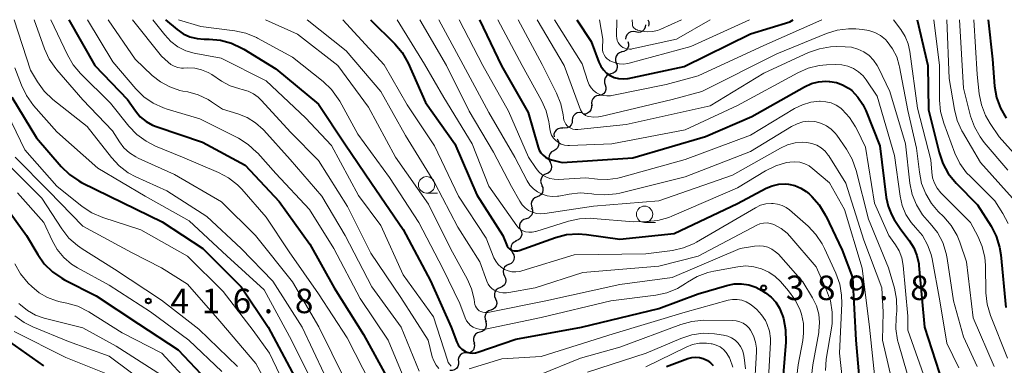
# Model space of a CAD drawing. Units: metres. Extents: x -70000 to -68000, y 21000 to 22500.
# Drawn here: x -69587 to -69436, y 22447 to 22500 of the extents above; entities that cross this region are included whole.
import ezdxf

# ---------------------------------------------------------------- set-up
doc = ezdxf.new("R2010")
doc.units = ezdxf.units.M
for name, color, linetype, lineweight in [('510200_細流', 7, 'Continuous', 30), ('633100_広葉樹林', 7, 'Continuous', 13), ('710100_等高線(計曲線)', 7, 'Continuous', 40), ('710200_等高線(主曲線)', 7, 'Continuous', 13), ('731200_図化機測定による標高点', 7, 'Continuous', 40)]:
    doc.layers.add(name, color=color, linetype=linetype, lineweight=lineweight)
doc.styles.add('Style-WORKING', font='MS Gothic.ttf')

msp = doc.modelspace()

# ---------------------------------------------------------------- linework, layer by layer
at = {"layer": '510200_細流', "linetype": 'Continuous', "lineweight": 30, "flags": 128}
for points in [[(-69490.68, 22500), (-69490.54, 22499.66), (-69490.52, 22499.29), (-69490.6, 22499.01)], [(-69492.56, 22498.12), (-69492.92, 22498.19), (-69493.29, 22498.14), (-69493.62, 22497.97), (-69493.88, 22497.71), (-69494.04, 22497.38), (-69494.09, 22497.02)], [(-69491.04, 22499.21), (-69491.09, 22498.85), (-69491.25, 22498.52), (-69491.51, 22498.26), (-69491.84, 22498.09), (-69492.2, 22498.04), (-69492.56, 22498.12)], [(-69493.73, 22496.67), (-69493.63, 22496.32), (-69493.65, 22495.95), (-69493.78, 22495.61), (-69494.02, 22495.33), (-69494.34, 22495.14), (-69494.7, 22495.06)], [(-69494.68, 22495.06), (-69495.03, 22494.95), (-69495.33, 22494.74), (-69495.55, 22494.44), (-69495.66, 22494.09), (-69495.65, 22493.72), (-69495.52, 22493.38)], [(-69495.52, 22493.38), (-69495.39, 22493.03), (-69495.38, 22492.67), (-69495.49, 22492.32), (-69495.71, 22492.02), (-69496.01, 22491.81), (-69496.36, 22491.7)], [(-69496.36, 22491.7), (-69496.71, 22491.6), (-69497.01, 22491.38), (-69497.23, 22491.09), (-69497.33, 22490.74), (-69497.32, 22490.37), (-69497.2, 22490.02)], [(-69497.22, 22490.04), (-69497.11, 22489.69), (-69497.11, 22489.32), (-69497.23, 22488.97), (-69497.46, 22488.68), (-69497.76, 22488.48), (-69498.12, 22488.39)], [(-69498.17, 22488.42), (-69498.53, 22488.36), (-69498.86, 22488.19), (-69499.11, 22487.92), (-69499.26, 22487.58), (-69499.29, 22487.22), (-69499.21, 22486.86)], [(-69499.31, 22486.94), (-69499.29, 22486.57), (-69499.39, 22486.22), (-69499.59, 22485.92), (-69499.89, 22485.69), (-69500.24, 22485.58), (-69500.6, 22485.58)], [(-69502.24, 22484.61), (-69502.28, 22484.24), (-69502.43, 22483.91), (-69502.69, 22483.64), (-69503.01, 22483.47), (-69503.37, 22483.41), (-69503.73, 22483.47)], [(-69500.75, 22485.74), (-69501.11, 22485.81), (-69501.47, 22485.75), (-69501.8, 22485.58), (-69502.05, 22485.31), (-69502.21, 22484.97), (-69502.24, 22484.61)], [(-69503.67, 22483.4), (-69504.04, 22483.42), (-69504.39, 22483.32), (-69504.7, 22483.12), (-69504.92, 22482.83), (-69505.04, 22482.48), (-69505.03, 22482.11)], [(-69504.57, 22481.78), (-69504.38, 22481.46), (-69504.3, 22481.1), (-69504.33, 22480.74), (-69504.49, 22480.41), (-69504.74, 22480.14), (-69505.06, 22479.97)], [(-69505.06, 22479.97), (-69505.39, 22479.8), (-69505.64, 22479.53), (-69505.79, 22479.2), (-69505.83, 22478.83), (-69505.75, 22478.47), (-69505.56, 22478.16)], [(-69505.63, 22478.18), (-69505.46, 22477.86), (-69505.4, 22477.5), (-69505.46, 22477.13), (-69505.63, 22476.81), (-69505.9, 22476.56), (-69506.24, 22476.41)], [(-69506.24, 22476.41), (-69506.57, 22476.26), (-69506.84, 22476), (-69507.01, 22475.68), (-69507.07, 22475.32), (-69507.01, 22474.96), (-69506.84, 22474.63)], [(-69506.92, 22474.66), (-69506.76, 22474.33), (-69506.72, 22473.96), (-69506.8, 22473.6), (-69506.99, 22473.29), (-69507.27, 22473.05), (-69507.61, 22472.92)], [(-69507.61, 22472.92), (-69507.96, 22472.78), (-69508.24, 22472.55), (-69508.43, 22472.24), (-69508.5, 22471.88), (-69508.46, 22471.51), (-69508.31, 22471.18)], [(-69508.46, 22471.24), (-69508.33, 22470.9), (-69508.32, 22470.53), (-69508.43, 22470.18), (-69508.65, 22469.89), (-69508.95, 22469.67), (-69509.31, 22469.57)], [(-69509.31, 22469.57), (-69509.66, 22469.47), (-69509.96, 22469.26), (-69510.18, 22468.96), (-69510.29, 22468.61), (-69510.28, 22468.25), (-69510.15, 22467.9)], [(-69510.13, 22467.89), (-69509.99, 22467.55), (-69509.97, 22467.18), (-69510.06, 22466.83), (-69510.27, 22466.52), (-69510.56, 22466.3), (-69510.9, 22466.18)], [(-69510.81, 22466.15), (-69511.14, 22465.99), (-69511.4, 22465.73), (-69511.57, 22465.4), (-69511.62, 22465.04), (-69511.55, 22464.68), (-69511.37, 22464.36)], [(-69511.37, 22464.36), (-69511.19, 22464.04), (-69511.12, 22463.68), (-69511.17, 22463.31), (-69511.34, 22462.98), (-69511.6, 22462.73), (-69511.93, 22462.57)], [(-69511.96, 22462.58), (-69512.29, 22462.43), (-69512.57, 22462.18), (-69512.74, 22461.86), (-69512.81, 22461.5), (-69512.76, 22461.14), (-69512.59, 22460.81)], [(-69512.59, 22460.81), (-69512.42, 22460.48), (-69512.37, 22460.12), (-69512.43, 22459.76), (-69512.61, 22459.44), (-69512.88, 22459.19), (-69513.22, 22459.04)], [(-69513.23, 22459.05), (-69513.58, 22458.92), (-69513.86, 22458.69), (-69514.06, 22458.38), (-69514.14, 22458.02), (-69514.11, 22457.66), (-69513.96, 22457.32)], [(-69513.96, 22457.32), (-69513.81, 22456.99), (-69513.78, 22456.62), (-69513.87, 22456.26), (-69514.06, 22455.95), (-69514.35, 22455.72), (-69514.69, 22455.6)], [(-69514.69, 22455.6), (-69515.04, 22455.47), (-69515.32, 22455.24), (-69515.52, 22454.93), (-69515.6, 22454.57), (-69515.57, 22454.21), (-69515.42, 22453.87)], [(-69515.5, 22453.9), (-69515.37, 22453.56), (-69515.37, 22453.19), (-69515.48, 22452.84), (-69515.69, 22452.55), (-69515.99, 22452.33), (-69516.35, 22452.23)], [(-69516.35, 22452.23), (-69516.7, 22452.13), (-69517, 22451.92), (-69517.22, 22451.62), (-69517.33, 22451.27), (-69517.32, 22450.9), (-69517.19, 22450.56)], [(-69517.28, 22450.61), (-69517.18, 22450.26), (-69517.21, 22449.89), (-69517.34, 22449.55), (-69517.58, 22449.27), (-69517.9, 22449.08), (-69518.26, 22449.01)], [(-69518.37, 22449.08), (-69518.74, 22449.08), (-69519.08, 22448.95), (-69519.37, 22448.72), (-69519.57, 22448.41), (-69519.65, 22448.05), (-69519.62, 22447.69)], [(-69519.63, 22447.69), (-69519.62, 22447.33), (-69519.73, 22446.98), (-69519.94, 22446.68), (-69520.24, 22446.47), (-69520.59, 22446.36), (-69520.96, 22446.37)]]:
    msp.add_lwpolyline(points, dxfattribs=at)
at = {"layer": '633100_広葉樹林', "linetype": 'Continuous', "lineweight": 13}
for p, q in [((-69524.49, 22473.5), (-69522.82, 22473.5)), ((-69491.2, 22469), (-69489.53, 22469))]:
    msp.add_line(p, q, dxfattribs=at)
for centre in [(-69524.49, 22474.75), (-69491.2, 22470.25)]:
    msp.add_circle(centre, 1.25, dxfattribs=at)
at = {"layer": '710100_等高線(計曲線)', "linetype": 'Continuous', "lineweight": 40, "flags": 128}
for points, elevation in [([(-69579.15, 22500), (-69575.18, 22493), (-69570.2, 22487.8), (-69568.96, 22486.04), (-69568.23, 22485.17), (-69567.36, 22484.44), (-69566.38, 22483.87), (-69565.68, 22483.6), (-69558.71, 22481.29), (-69552.22, 22477.78), (-69547, 22472.2), (-69542.34, 22465.66), (-69538.64, 22459), (-69534.14, 22451.86), (-69530.36, 22445)], 400), ([(-69564.39, 22500), (-69562.6, 22498.5), (-69561.67, 22497.86), (-69560.65, 22497.38), (-69559.56, 22497.1), (-69558.46, 22497), (-69557.7, 22497), (-69555.96, 22496.85), (-69554.28, 22496.4), (-69552.7, 22495.66), (-69552.43, 22495.5), (-69547.54, 22492.46), (-69541, 22487.07), (-69536.99, 22481.01), (-69532.91, 22475), (-69528.09, 22467.91), (-69523.92, 22460.08), (-69520.74, 22453), (-69519.87, 22450.69), (-69519.68, 22450.29), (-69519.42, 22449.93), (-69519.1, 22449.61), (-69518.73, 22449.36), (-69518.33, 22449.18), (-69517.9, 22449.07), (-69517.45, 22449.04), (-69517.01, 22449.08), (-69516.66, 22449.17), (-69510.85, 22451.15), (-69500.85, 22453), (-69489, 22455.83), (-69483, 22458.09), (-69478.64, 22459.37), (-69477.53, 22459.6), (-69476.39, 22459.63), (-69475.27, 22459.46), (-69474.2, 22459.1), (-69473.28, 22458.61), (-69472.74, 22458.26), (-69471.88, 22457.6), (-69471.15, 22456.79), (-69470.57, 22455.88), (-69470.16, 22454.87), (-69470.13, 22454.76), (-69469.99, 22454.3), (-69469.65, 22452.59), (-69469.62, 22450.69), (-69470.18, 22443.82)], 390), ([(-69533.05, 22500), (-69529.37, 22496.3), (-69528.25, 22494.96), (-69527.33, 22493.33), (-69524.65, 22487.35), (-69520.2, 22481), (-69516.8, 22473.2), (-69512.86, 22467), (-69512.31, 22465.62), (-69512.19, 22465.38), (-69512.03, 22465.16), (-69511.84, 22464.98), (-69511.62, 22464.83), (-69511.37, 22464.72), (-69511.11, 22464.66), (-69510.84, 22464.64), (-69510.57, 22464.67), (-69510.37, 22464.73), (-69504.79, 22466.7), (-69503.1, 22467.14), (-69501.36, 22467.28), (-69500.06, 22467.18), (-69495, 22466.47), (-69486.69, 22467.31), (-69477, 22471.92), (-69472.61, 22474.23), (-69471.68, 22474.61), (-69470.71, 22474.83), (-69469.7, 22474.88), (-69469.2, 22474.84), (-69468.24, 22474.63), (-69467.34, 22474.26), (-69466.52, 22473.74), (-69466.07, 22473.36), (-69465.66, 22472.97), (-69464.5, 22471.67), (-69463.59, 22470.18), (-69463.51, 22470.01), (-69461, 22464.77), (-69459.44, 22460.56), (-69458.94, 22451), (-69458.08, 22441)], 380), ([(-69516.43, 22500), (-69513.04, 22492.96), (-69509, 22485.8), (-69507.46, 22480.51), (-69507.28, 22480.06), (-69507.03, 22479.64), (-69506.7, 22479.27), (-69506.32, 22478.96), (-69505.89, 22478.73), (-69505.4, 22478.56), (-69503.81, 22478.19), (-69493, 22478.89), (-69481.88, 22482.12), (-69474.81, 22485.19), (-69466.75, 22489.75), (-69465.72, 22490.22), (-69464.62, 22490.5), (-69463.49, 22490.59), (-69463, 22490.57), (-69462.91, 22490.56), (-69461.9, 22490.39), (-69460.94, 22490.04), (-69460.05, 22489.53), (-69459.55, 22489.15), (-69458.6, 22488.16), (-69457.84, 22487.03), (-69457.41, 22486.11), (-69455.27, 22480.73), (-69454.29, 22472.82), (-69454, 22471.47), (-69453.49, 22470.2), (-69453.06, 22469.47), (-69452.06, 22467.94), (-69450.77, 22466.23), (-69450.07, 22465.13), (-69449.58, 22463.93), (-69449.3, 22462.66), (-69449.28, 22462.4), (-69448.42, 22453), (-69445.65, 22444.35)], 370), ([(-69501.54, 22500), (-69499.36, 22496.64), (-69498.18, 22493.48), (-69497.89, 22492.87), (-69497.49, 22492.31), (-69497.01, 22491.84), (-69496.44, 22491.45), (-69495.82, 22491.17), (-69495.16, 22491), (-69494.48, 22490.94), (-69493.81, 22491.01), (-69493.7, 22491.03), (-69485.14, 22492.86), (-69475, 22497.86), (-69469, 22499.65), (-69468.49, 22500)], 360), ([(-69449.53, 22500), (-69447.93, 22493), (-69447.8, 22486.2), (-69446.21, 22479.68), (-69445.65, 22478.03), (-69444.81, 22476.5), (-69443.61, 22475.03), (-69440.31, 22471.69), (-69438.27, 22468.45), (-69437.47, 22466.9), (-69436.96, 22465.23), (-69436.78, 22464.05), (-69436.02, 22455.98)], 360), ([(-69438.69, 22500), (-69438.06, 22493.94), (-69437.72, 22489.82), (-69437.43, 22488.1), (-69436.84, 22486.46), (-69435.97, 22484.95)], 350), ([(-69587.87, 22488.13), (-69584.08, 22481.92), (-69580.31, 22477.55), (-69579.06, 22476.33), (-69577.62, 22475.35), (-69577.21, 22475.13), (-69572.96, 22473), (-69564.88, 22469.12), (-69558.7, 22465), (-69552.82, 22459.18), (-69548.69, 22453), (-69544.65, 22445.35)], 410), ([(-69590.4, 22473.6), (-69585.63, 22467), (-69583.91, 22464.09), (-69582.9, 22462.67), (-69581.66, 22461.45), (-69580.22, 22460.46), (-69579.83, 22460.24), (-69575, 22457.79), (-69568.51, 22453.49), (-69562.47, 22449.53), (-69558.97, 22445.84)], 420), ([(-69590.02, 22451.98), (-69583, 22447.07)], 430), ([(-69487.87, 22447), (-69484.57, 22448.2), (-69483.99, 22448.36), (-69483.4, 22448.41), (-69482.8, 22448.35), (-69482.22, 22448.2), (-69481.68, 22447.95), (-69481.58, 22447.89), (-69481.12, 22447.54), (-69480.72, 22447.12)], 400)]:
    msp.add_lwpolyline(points, dxfattribs=dict(at, elevation=elevation))
at = {"layer": '710200_等高線(主曲線)', "linetype": 'Continuous', "lineweight": 13, "flags": 128}
for points, elevation in [([(-69587.5, 22500), (-69585, 22492.26), (-69583.93, 22490.49), (-69582.91, 22489.08), (-69581.58, 22487.81), (-69576.35, 22483.65), (-69572.65, 22478.92), (-69571.46, 22477.65), (-69570.07, 22476.6), (-69568.93, 22475.99), (-69564.19, 22473.81), (-69558.09, 22469.91), (-69552.81, 22465), (-69547.97, 22460.03), (-69543.48, 22453), (-69540.12, 22445.88)], 406), ([(-69584.45, 22500), (-69582.87, 22495.56), (-69582.14, 22493.97), (-69581.15, 22492.54), (-69580.98, 22492.34), (-69577, 22487.77), (-69572.48, 22483), (-69571.42, 22481.32), (-69570.73, 22480.41), (-69569.89, 22479.63), (-69568.93, 22479.01), (-69568.55, 22478.83), (-69563, 22476.34), (-69555.84, 22472.16), (-69550.62, 22467), (-69545, 22459.91), (-69540.95, 22453.05), (-69537.01, 22445)], 404), ([(-69581.9, 22500), (-69579.36, 22494.6), (-69578.49, 22493.1), (-69577.35, 22491.75), (-69572.77, 22487.23), (-69569.96, 22483.7), (-69568.76, 22482.44), (-69567.35, 22481.41), (-69565.92, 22480.68), (-69561.79, 22479), (-69556.31, 22476.66), (-69554.78, 22475.84), (-69553.4, 22474.77), (-69552.73, 22474.07), (-69549, 22469.83), (-69545.51, 22464.49), (-69541, 22458.1), (-69536.65, 22451.35), (-69533, 22444.26)], 402), ([(-69576.29, 22500), (-69572.44, 22493.56), (-69568.94, 22489.44), (-69567.71, 22488.22), (-69566.27, 22487.22), (-69564.69, 22486.5), (-69564.11, 22486.31), (-69559.14, 22484.86), (-69553.24, 22481.86), (-69551.76, 22480.93), (-69550.46, 22479.77), (-69550.3, 22479.59), (-69547.53, 22476.47), (-69542.36, 22471), (-69538.65, 22465), (-69534.63, 22457.37), (-69530.36, 22451), (-69527.96, 22445.22)], 398), ([(-69573.15, 22500), (-69569, 22493.98), (-69566.4, 22491.49), (-69565.15, 22490.48), (-69563.73, 22489.71), (-69562.21, 22489.19), (-69561.71, 22489.08), (-69560.97, 22488.95), (-69559.37, 22488.5), (-69557.86, 22487.78), (-69557.34, 22487.45), (-69555.68, 22486.32), (-69553.34, 22485.61), (-69551.92, 22485.04), (-69550.62, 22484.24), (-69549.48, 22483.22), (-69549.36, 22483.09), (-69545.36, 22478.64), (-69540.51, 22473), (-69536.92, 22467), (-69532.86, 22459.14), (-69528.4, 22453), (-69525.65, 22446.24)], 396), ([(-69569.44, 22500), (-69565, 22494.44), (-69564, 22493.49), (-69563.55, 22493.14), (-69563.05, 22492.87), (-69562.51, 22492.69), (-69561.95, 22492.6), (-69561.62, 22492.6), (-69561, 22492.62), (-69559.92, 22492.57), (-69558.86, 22492.33), (-69557.86, 22491.91), (-69557.33, 22491.6), (-69555.81, 22490.6), (-69554.48, 22489.88), (-69553.05, 22489.41), (-69552.65, 22489.32), (-69551.77, 22489.08), (-69550.95, 22488.68), (-69550.21, 22488.15), (-69549.76, 22487.72), (-69545.23, 22482.77), (-69541, 22478.49), (-69536.56, 22471.44), (-69533, 22464.3), (-69528.45, 22457.55), (-69524.24, 22451), (-69523.62, 22448.48), (-69523.39, 22447.82), (-69523.05, 22447.2), (-69522.61, 22446.65)], 394), ([(-69566.31, 22500), (-69564.48, 22497.67), (-69563.56, 22496.68), (-69562.49, 22495.87), (-69561.28, 22495.25), (-69559.99, 22494.86), (-69559.75, 22494.81), (-69555.89, 22494.11), (-69549, 22490.63), (-69543.02, 22485), (-69539, 22480.76), (-69534.89, 22473.11), (-69531.48, 22468.52), (-69528.09, 22461), (-69523.45, 22454.55), (-69521.32, 22447.93), (-69521.18, 22447.6), (-69520.99, 22447.31), (-69520.75, 22447.05)], 392), ([(-69562.4, 22500), (-69559, 22498.97), (-69553.79, 22498.3), (-69552.09, 22497.92), (-69550.48, 22497.26), (-69550.31, 22497.17), (-69545, 22494.29), (-69540.28, 22490.53), (-69539.02, 22489.32), (-69537.98, 22487.92), (-69537.76, 22487.53), (-69535, 22482.52), (-69530.15, 22475.85), (-69525.7, 22469), (-69522.02, 22461.98), (-69519.41, 22456.59), (-69518.59, 22454.41), (-69518.38, 22453.98), (-69518.11, 22453.6), (-69517.77, 22453.27), (-69517.38, 22453), (-69516.94, 22452.8), (-69516.48, 22452.68), (-69516.01, 22452.65), (-69515.54, 22452.69), (-69515.49, 22452.7), (-69507, 22454.46), (-69496.35, 22457), (-69489.48, 22457.88), (-69487.78, 22458.26), (-69486.17, 22458.92), (-69484.96, 22459.65), (-69484.65, 22459.88), (-69483.15, 22460.76), (-69481.51, 22461.37), (-69480.63, 22461.57), (-69476.95, 22462.23), (-69475.74, 22462.35), (-69474.52, 22462.24), (-69473.34, 22461.93), (-69472.23, 22461.42), (-69471.23, 22460.73), (-69470.45, 22459.97), (-69469.21, 22458.57), (-69468.23, 22457.23), (-69467.49, 22455.75), (-69467.24, 22455), (-69466.94, 22453.54), (-69466.9, 22452.05), (-69467.03, 22450.95), (-69467.74, 22447.25), (-69467.92, 22445.51)], 388), ([(-69549.13, 22500), (-69544.24, 22497.76), (-69538.06, 22493), (-69533.38, 22486.62), (-69529.23, 22479), (-69524.18, 22471.82), (-69520.83, 22465), (-69518.27, 22460.3), (-69517.62, 22458.83), (-69517.24, 22457.26), (-69517.18, 22456.76), (-69517.13, 22456.46), (-69517.02, 22456.19), (-69516.87, 22455.93), (-69516.68, 22455.7), (-69516.45, 22455.51), (-69516.19, 22455.37), (-69515.91, 22455.27), (-69515.61, 22455.22), (-69515.31, 22455.22), (-69515.14, 22455.24), (-69506.29, 22457), (-69495, 22459.51), (-69487, 22460.59), (-69476.57, 22465), (-69474.4, 22465.38), (-69473.71, 22465.45), (-69473.03, 22465.39), (-69472.36, 22465.21), (-69471.73, 22464.92), (-69471.17, 22464.52), (-69470.76, 22464.13), (-69467, 22459.92), (-69465.53, 22457.46), (-69464.95, 22456.27), (-69464.59, 22455), (-69464.45, 22453.68), (-69464.55, 22452.36), (-69464.58, 22452.18), (-69465.5, 22447.22), (-69465.67, 22445.48)], 386), ([(-69542.75, 22500), (-69536.76, 22495.24), (-69531.5, 22489), (-69527.72, 22482.28), (-69523.23, 22475), (-69519.71, 22468.29), (-69516.37, 22463), (-69515.29, 22460), (-69515.1, 22459.59), (-69514.84, 22459.22), (-69514.52, 22458.9), (-69514.15, 22458.64), (-69513.96, 22458.54), (-69513.42, 22458.34), (-69512.85, 22458.24), (-69512.28, 22458.23), (-69511.95, 22458.27), (-69507.93, 22459), (-69500.63, 22461.37), (-69489, 22462.34), (-69483, 22463.84), (-69474.07, 22468.56), (-69473.57, 22468.77), (-69473.04, 22468.89), (-69472.49, 22468.92), (-69471.95, 22468.85), (-69471.43, 22468.69), (-69471.34, 22468.66), (-69470.33, 22468.1), (-69469.43, 22467.37), (-69468.98, 22466.89), (-69465, 22462.21), (-69463.39, 22458.64), (-69462.81, 22457), (-69462.53, 22455.28), (-69462.55, 22453.53), (-69462.64, 22452.86), (-69463.44, 22448.1), (-69463.58, 22446.36)], 384), ([(-69537.31, 22500), (-69531, 22493.09), (-69527.45, 22487), (-69523.3, 22480.7), (-69519.62, 22473), (-69515.42, 22466.58), (-69514.21, 22463.61), (-69513.93, 22463.06), (-69513.56, 22462.58), (-69513.12, 22462.16), (-69512.6, 22461.83), (-69512.04, 22461.6), (-69511.45, 22461.46), (-69510.84, 22461.43), (-69510.23, 22461.51), (-69509.94, 22461.59), (-69501.93, 22464.07), (-69491, 22464.18), (-69486.95, 22464.73), (-69485.25, 22465.12), (-69483.64, 22465.79), (-69483.26, 22466), (-69474.23, 22471.26), (-69473.47, 22471.62), (-69472.65, 22471.85), (-69471.81, 22471.92), (-69471.57, 22471.92), (-69470.87, 22471.82), (-69470.19, 22471.61), (-69469.56, 22471.28), (-69469.07, 22470.91), (-69466.22, 22468.42), (-69465.02, 22467.16), (-69464.04, 22465.72), (-69463.7, 22465.03), (-69461.97, 22461.23), (-69461.39, 22459.58), (-69461.1, 22457.86), (-69461.08, 22456.62), (-69461.44, 22449), (-69460.41, 22439.59)], 382), ([(-69528.97, 22500), (-69524.82, 22493.18), (-69521.88, 22488.12), (-69517.55, 22481), (-69515, 22474.53), (-69510.69, 22468.46), (-69510.44, 22468.17), (-69510.14, 22467.92), (-69509.8, 22467.73), (-69509.41, 22467.59), (-69508.9, 22467.51), (-69508.38, 22467.52), (-69507.88, 22467.62), (-69507.82, 22467.64), (-69502.84, 22469.19), (-69501.14, 22469.56), (-69499.4, 22469.63), (-69499.07, 22469.61), (-69492.89, 22469.11), (-69490.87, 22469.13), (-69489.16, 22469.29), (-69487.5, 22469.75), (-69487.01, 22469.94), (-69477, 22474.27), (-69472.72, 22476.88), (-69471.16, 22477.66), (-69469.49, 22478.15), (-69469, 22478.24), (-69468.23, 22478.28), (-69467.47, 22478.2), (-69466.73, 22477.98), (-69466.04, 22477.64), (-69465.47, 22477.22), (-69462.95, 22475.05), (-69460.66, 22471), (-69457.98, 22462.02), (-69456.82, 22453), (-69455.72, 22442.28)], 378), ([(-69525.52, 22500), (-69521.46, 22493), (-69517.97, 22486.03), (-69514.25, 22479.75), (-69511.5, 22474.5), (-69510.25, 22472.24), (-69509.89, 22471.7), (-69509.44, 22471.23), (-69508.91, 22470.85), (-69508.33, 22470.57), (-69507.71, 22470.39), (-69507.06, 22470.32), (-69506.44, 22470.36), (-69499, 22471.47), (-69489, 22472.28), (-69477.76, 22476.24), (-69470.45, 22480.37), (-69469.37, 22480.87), (-69468.21, 22481.17), (-69467.02, 22481.26), (-69466.39, 22481.22), (-69465.62, 22481.08), (-69464.89, 22480.8), (-69464.22, 22480.4), (-69463.63, 22479.89), (-69463.13, 22479.28), (-69463.05, 22479.16), (-69460.43, 22475), (-69457.72, 22466.28), (-69454.94, 22459), (-69454.74, 22455.26), (-69454.85, 22451), (-69452.61, 22441.39)], 376), ([(-69522.65, 22500), (-69518.89, 22493.11), (-69515, 22485.81), (-69511.04, 22478.96), (-69509.15, 22475.38), (-69508.72, 22474.72), (-69508.18, 22474.14), (-69507.55, 22473.66), (-69506.85, 22473.3), (-69506.1, 22473.06), (-69505.31, 22472.97), (-69504.52, 22473), (-69504.29, 22473.04), (-69502.74, 22473.34), (-69501.01, 22473.51), (-69499.25, 22473.38), (-69498.97, 22473.33), (-69497.25, 22473.2), (-69495.53, 22473.37), (-69494.95, 22473.5), (-69485, 22475.99), (-69475, 22479.87), (-69468.74, 22483.69), (-69467.9, 22484.1), (-69467.02, 22484.36), (-69466.09, 22484.47), (-69465.17, 22484.41), (-69465, 22484.38), (-69464.17, 22484.15), (-69463.39, 22483.78), (-69462.68, 22483.28), (-69462.08, 22482.66), (-69461.84, 22482.34), (-69460.35, 22480.21), (-69459.48, 22478.7), (-69458.85, 22476.92), (-69457, 22469.51), (-69453.94, 22462.06), (-69453.03, 22458.96), (-69452.69, 22457.25), (-69452.65, 22455.51), (-69452.7, 22454.97), (-69452.76, 22454.46), (-69452.81, 22452.72), (-69452.56, 22451), (-69452.42, 22450.47), (-69450.4, 22443.6)], 374), ([(-69519.54, 22500), (-69515.88, 22493), (-69511.98, 22486.02), (-69508.95, 22479), (-69507.74, 22477.23), (-69507.33, 22476.72), (-69506.83, 22476.29), (-69506.26, 22475.96), (-69505.65, 22475.72), (-69505, 22475.6), (-69504.4, 22475.59), (-69500.17, 22475.83), (-69498.38, 22475.62), (-69496.82, 22475.56), (-69495.26, 22475.78), (-69494.87, 22475.88), (-69485, 22478.63), (-69475, 22482.34), (-69468.28, 22486.41), (-69467.08, 22487), (-69465.8, 22487.37), (-69464.48, 22487.52), (-69464.35, 22487.52), (-69463.51, 22487.46), (-69462.7, 22487.27), (-69461.93, 22486.93), (-69461.23, 22486.46), (-69461.02, 22486.28), (-69459.88, 22485.05), (-69458.96, 22483.64), (-69458.78, 22483.27), (-69457.47, 22480.53), (-69456.07, 22471.93), (-69453.9, 22467), (-69452.87, 22465.58), (-69452.3, 22464.64), (-69451.9, 22463.61), (-69451.68, 22462.42), (-69451, 22454.69), (-69451, 22452.51), (-69447.97, 22444.03)], 372), ([(-69513.6, 22500), (-69509.9, 22493), (-69506.95, 22487.65), (-69506.24, 22486.06), (-69505.82, 22484.36), (-69505.78, 22484.08), (-69505.69, 22483.31), (-69505.58, 22482.81), (-69505.39, 22482.34), (-69505.11, 22481.91), (-69504.77, 22481.53), (-69504.37, 22481.22), (-69503.92, 22480.98), (-69503.43, 22480.82), (-69502.92, 22480.75), (-69502.67, 22480.75), (-69496.21, 22481), (-69485, 22483.16), (-69477, 22486.9), (-69467.79, 22491.89), (-69466.19, 22492.59), (-69464.5, 22492.99), (-69463.42, 22493.09), (-69461.97, 22493.15), (-69461.05, 22493.1), (-69460.14, 22492.9), (-69459.28, 22492.54), (-69458.5, 22492.03), (-69457.82, 22491.4), (-69457.34, 22490.79), (-69455.68, 22488.32), (-69453, 22479.26), (-69452.16, 22473.02), (-69451.84, 22471.59), (-69451.27, 22470.24), (-69450.48, 22469.01), (-69449.79, 22468.21), (-69448.76, 22466.98), (-69447.96, 22465.6), (-69447.42, 22464.09), (-69447.27, 22463.43), (-69446.07, 22457), (-69445, 22450.53), (-69443.21, 22446.79)], 368), ([(-69510.5, 22500), (-69506.86, 22493.14), (-69504.63, 22488.75), (-69503.97, 22487.13), (-69503.61, 22485.43), (-69503.57, 22485.04), (-69503.57, 22485), (-69503.51, 22484.66), (-69503.4, 22484.34), (-69503.23, 22484.04), (-69503.01, 22483.78), (-69502.75, 22483.56), (-69502.45, 22483.39), (-69502.13, 22483.27), (-69501.79, 22483.21), (-69501.45, 22483.2), (-69501.41, 22483.21), (-69494.03, 22483.97), (-69481.18, 22486.82), (-69473, 22491.81), (-69466.13, 22494.97), (-69464.49, 22495.56), (-69462.77, 22495.85), (-69461.86, 22495.88), (-69460.55, 22495.87), (-69459.56, 22495.78), (-69458.61, 22495.51), (-69457.72, 22495.08), (-69456.91, 22494.51), (-69456.22, 22493.8), (-69455.66, 22492.99), (-69455.47, 22492.64), (-69453.74, 22489), (-69451.36, 22481), (-69450.65, 22474.99), (-69450.3, 22473.29), (-69449.65, 22471.67), (-69448.74, 22470.18), (-69448.03, 22469.34), (-69447.55, 22468.83), (-69446.47, 22467.45), (-69445.65, 22465.91), (-69445.11, 22464.26), (-69444.97, 22463.51), (-69443.98, 22457), (-69442.47, 22451.53), (-69440.4, 22447)], 366), ([(-69507.62, 22500), (-69503.48, 22493), (-69500.97, 22486.23), (-69500.84, 22485.97), (-69500.68, 22485.73), (-69500.47, 22485.53), (-69500.23, 22485.37), (-69499.97, 22485.24), (-69499.73, 22485.18), (-69498.97, 22485.1), (-69498.21, 22485.15), (-69497.9, 22485.22), (-69487, 22487.79), (-69482.43, 22489), (-69471, 22494.78), (-69463.41, 22497.87), (-69461.75, 22498.39), (-69460.02, 22498.61), (-69458.9, 22498.59), (-69457.89, 22498.51), (-69456.93, 22498.36), (-69456.02, 22498.04), (-69455.17, 22497.56), (-69454.41, 22496.95), (-69454.15, 22496.67), (-69453.31, 22495.56), (-69452.68, 22494.31), (-69452.28, 22492.98), (-69452.24, 22492.79), (-69451, 22486.11), (-69449.63, 22480.37), (-69449.22, 22476.68), (-69448.88, 22474.98), (-69448.25, 22473.36), (-69447.35, 22471.88), (-69446.32, 22470.68), (-69445.47, 22469.85), (-69444.34, 22468.52), (-69443.46, 22467.02), (-69443.04, 22465.98), (-69442.02, 22463), (-69441, 22454.44), (-69437.81, 22447)], 364), ([(-69504.94, 22500), (-69500.75, 22493.25), (-69499.88, 22490.55), (-69499.66, 22490.04), (-69499.36, 22489.57), (-69498.98, 22489.17), (-69498.54, 22488.84), (-69498.04, 22488.58), (-69497.51, 22488.42), (-69496.96, 22488.35), (-69496.41, 22488.38), (-69496.22, 22488.42), (-69487.9, 22490.1), (-69483, 22491.4), (-69473, 22496.03), (-69464.1, 22500)], 362), ([(-69498.08, 22500), (-69497.58, 22497), (-69497.62, 22495.67), (-69497.6, 22495.3), (-69497.51, 22494.94), (-69497.36, 22494.6), (-69497.16, 22494.29), (-69496.9, 22494.02), (-69496.6, 22493.79), (-69496.48, 22493.73), (-69496.33, 22493.64), (-69495.71, 22493.39), (-69495.07, 22493.24), (-69494.4, 22493.21), (-69493.74, 22493.29), (-69493.55, 22493.33), (-69484.12, 22495.88), (-69475.17, 22500)], 358), ([(-69495.44, 22500), (-69495.47, 22497.5), (-69495.45, 22497.16), (-69495.36, 22496.82), (-69495.22, 22496.5), (-69495.03, 22496.22), (-69494.79, 22495.97), (-69494.51, 22495.77), (-69494.19, 22495.62), (-69493.86, 22495.52), (-69493.52, 22495.49), (-69493.17, 22495.51), (-69493.07, 22495.53), (-69486.31, 22497), (-69481.2, 22500)], 356), ([(-69493.11, 22500), (-69493.06, 22499.29), (-69493.03, 22499.12), (-69492.97, 22498.96), (-69492.89, 22498.82), (-69492.78, 22498.69), (-69492.65, 22498.58), (-69492.51, 22498.49), (-69492.35, 22498.43), (-69492.3, 22498.42), (-69491.54, 22498.25), (-69490.76, 22498.15), (-69489.99, 22498.18), (-69489.23, 22498.35), (-69488.71, 22498.55), (-69485.53, 22500)], 354), ([(-69453.16, 22500), (-69452.03, 22498.5), (-69451.37, 22497.44), (-69450.91, 22496.29), (-69450.66, 22495.14), (-69449.52, 22486.48), (-69447.45, 22478.55), (-69447.32, 22476.68), (-69447.19, 22475.82), (-69446.91, 22474.99), (-69446.49, 22474.23), (-69445.95, 22473.55), (-69445.87, 22473.47), (-69441.4, 22469), (-69440.29, 22466.91), (-69439.61, 22465.32), (-69439.22, 22463.64), (-69439.13, 22462.46), (-69439.04, 22458.23), (-69438.85, 22456.49), (-69438.34, 22454.77), (-69435.77, 22448.23)], 362), ([(-69446.99, 22500), (-69446.14, 22493), (-69446.14, 22487.69), (-69445.98, 22485.95), (-69445.49, 22484.16), (-69443.78, 22479.6), (-69443.02, 22478.03), (-69442.01, 22476.61), (-69441.43, 22476), (-69437.68, 22472.32), (-69436.44, 22470.38), (-69435.64, 22468.83)], 358), ([(-69445, 22500), (-69444.65, 22491), (-69443.86, 22486.27), (-69443.43, 22484.58), (-69442.71, 22483), (-69442.62, 22482.84), (-69439.86, 22478.14), (-69435, 22472.7)], 356), ([(-69443.1, 22500), (-69442.46, 22489.54), (-69441.38, 22485.25), (-69440.81, 22483.6), (-69439.95, 22482.08), (-69439.31, 22481.23), (-69435.72, 22477)], 354), ([(-69440.92, 22500), (-69440.38, 22491.62), (-69440.07, 22488.67), (-69439.73, 22486.98), (-69439.11, 22485.37), (-69438.4, 22484.15), (-69437, 22482.1), (-69431.77, 22476.23)], 352), ([(-69587.38, 22492.62), (-69586.38, 22489.97), (-69585.62, 22488.4), (-69584.53, 22486.9), (-69581, 22482.87), (-69574.71, 22477.29), (-69567.51, 22473), (-69560.76, 22469.24), (-69555, 22463.88), (-69549.32, 22458.68), (-69545.13, 22451), (-69541.76, 22444.24)], 408), ([(-69589.2, 22487), (-69585.88, 22480.12), (-69581, 22474.54), (-69577.1, 22471.44), (-69575.65, 22470.47), (-69573.97, 22469.75), (-69568.15, 22467.85), (-69561, 22463.84), (-69555.57, 22458.43), (-69551, 22452.5), (-69548.5, 22449), (-69544.79, 22441.21)], 412), ([(-69589, 22478.43), (-69583.27, 22472.73), (-69580.2, 22468), (-69579.13, 22466.62), (-69577.84, 22465.46), (-69577.12, 22464.97), (-69572.15, 22461.85), (-69565, 22457.14), (-69559.3, 22452.7), (-69553.36, 22447)], 416), ([(-69587.35, 22479), (-69582.23, 22473.77), (-69577, 22468.41), (-69569.58, 22464.42), (-69565, 22462.04), (-69561, 22459.56), (-69556.1, 22453.9), (-69550.58, 22447.42), (-69547, 22440.84)], 414), ([(-69587, 22473.52), (-69582.97, 22469), (-69581.72, 22466.26), (-69580.94, 22464.89), (-69579.93, 22463.66), (-69578.73, 22462.63), (-69577.84, 22462.07), (-69573, 22459.4), (-69566.68, 22455.32), (-69560.8, 22451), (-69555.77, 22446.23)], 418), ([(-69587.39, 22462.67), (-69586.53, 22461.15), (-69585.34, 22459.71), (-69584.82, 22459.19), (-69583.68, 22458.24), (-69582.4, 22457.51), (-69581.01, 22457.01), (-69580.49, 22456.88), (-69579.48, 22456.68), (-69577.8, 22456.2), (-69576.12, 22455.35), (-69571, 22452.15), (-69564.96, 22449), (-69560.62, 22444.34)], 422), ([(-69586.77, 22456.62), (-69586.55, 22456.4), (-69585.46, 22455.52), (-69584.25, 22454.84), (-69582.91, 22454.38), (-69577, 22452.91), (-69571.93, 22450.07), (-69565, 22445.63)], 424), ([(-69518, 22446.62), (-69513, 22448.17), (-69507, 22448.51), (-69496.01, 22451.99), (-69485, 22455.3), (-69478.45, 22457.1), (-69477.75, 22457.23), (-69477.04, 22457.23), (-69476.34, 22457.11), (-69475.67, 22456.87), (-69475.05, 22456.52), (-69474.66, 22456.21), (-69474.07, 22455.69), (-69473.33, 22454.9), (-69472.73, 22454), (-69472.45, 22453.42), (-69472.12, 22452.36), (-69471.98, 22451.27), (-69471.98, 22450.66), (-69472.47, 22441.53)], 392), ([(-69587.38, 22454.72), (-69585.97, 22453.7), (-69584.66, 22453.05), (-69579.21, 22450.79), (-69573, 22448.57), (-69566.38, 22443.62)], 426), ([(-69507.26, 22445.69), (-69501, 22448.23), (-69495, 22449.95), (-69485.65, 22453.42), (-69483.97, 22453.88), (-69482.15, 22454.04), (-69477.77, 22454.03), (-69477.2, 22453.98), (-69476.64, 22453.83), (-69476.12, 22453.59), (-69475.65, 22453.26), (-69475.24, 22452.85), (-69474.99, 22452.52), (-69474.54, 22451.65), (-69474.24, 22450.72), (-69474.11, 22449.76), (-69474.11, 22449.2), (-69474.43, 22443)], 394), ([(-69587.5, 22452.33), (-69579.63, 22448.37), (-69573, 22445.7)], 428), ([(-69499.91, 22446.09), (-69490.96, 22449.04), (-69485.64, 22451.28), (-69483.98, 22451.82), (-69482.25, 22452.06), (-69480.51, 22451.99), (-69480.17, 22451.94), (-69479.12, 22451.78), (-69478.5, 22451.62), (-69477.91, 22451.36), (-69477.38, 22451), (-69476.92, 22450.55), (-69476.54, 22450.03), (-69476.26, 22449.45), (-69476.1, 22448.9), (-69475.98, 22448.34), (-69475.77, 22446.61)], 396), ([(-69491, 22446.93), (-69484.83, 22449.94), (-69483.85, 22450.32), (-69482.81, 22450.53), (-69481.76, 22450.54), (-69481, 22450.44), (-69480.87, 22450.42), (-69480.25, 22450.24), (-69479.67, 22449.96), (-69479.15, 22449.57), (-69478.71, 22449.11), (-69478.35, 22448.57), (-69478.21, 22448.31), (-69478.16, 22448.2), (-69477.71, 22446.89)], 398)]:
    msp.add_lwpolyline(points, dxfattribs=dict(at, elevation=elevation))
at = {"layer": '731200_図化機測定による標高点', "linetype": 'Continuous', "lineweight": 40}
for centre in [(-69473, 22459, 389.84), (-69567, 22457, 416.81)]:
    msp.add_circle(centre, 0.375, dxfattribs=at)

# ---------------------------------------------------------------- texts
at = {"layer": '731200_図化機測定による標高点', "linetype": 'Continuous', "lineweight": 40, "style": 'Style-WORKING'}
for s, p in [('3', (-69469.62, 22457.13, -10)), ('8', (-69464.87, 22457.13, -10)), ('9', (-69460.12, 22457.13, -10)), ('8', (-69450.62, 22457.13, -10)), ('4', (-69563.62, 22455.13, -10)), ('1', (-69558.87, 22455.13, -10)), ('6', (-69554.12, 22455.13, -10)), ('8', (-69544.62, 22455.13, -10)), ('.', (-69455.37, 22457.13, -10)), ('.', (-69549.37, 22455.13, -10))]:
    msp.add_text(s, height=3.75, dxfattribs=at).set_placement(p)

doc.saveas('drawing.dxf')
